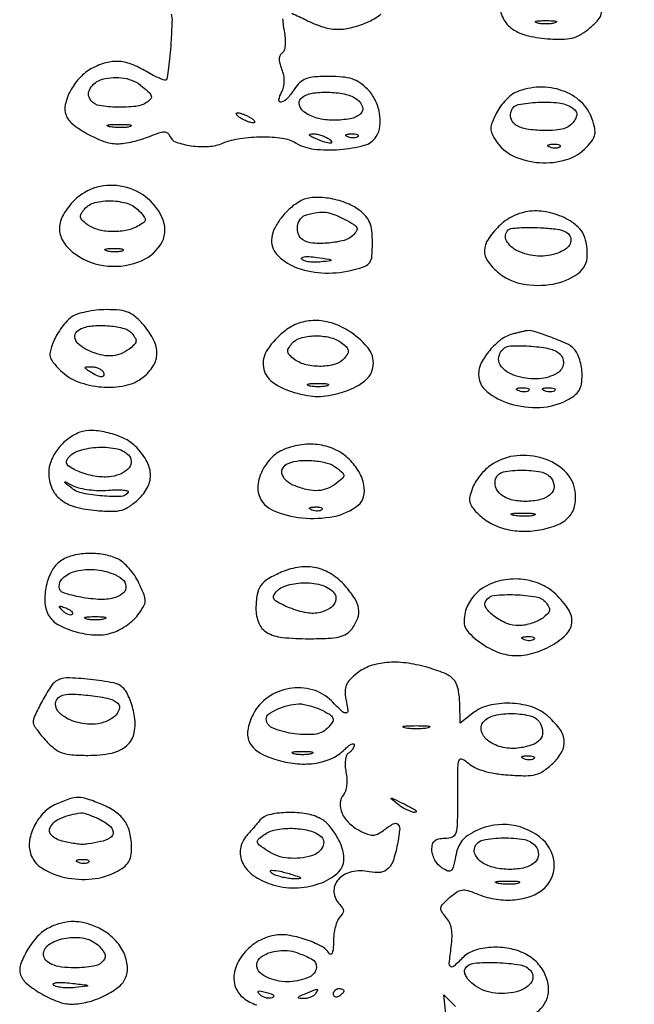
# Model space of a CAD drawing. Extents: x 178 to 2179, y 108 to 1470.
# Drawn here: x 1645 to 1764, y 691 to 881 of the extents above; entities that cross this region are included whole.
import ezdxf

# ---------------------------------------------------------------- set-up
doc = ezdxf.new("R2010")
doc.units = 0
doc.header["$MEASUREMENT"] = 0
doc.layers.get('0').update_dxf_attribs({"linetype": 'CONTINUOUS'})

msp = doc.modelspace()

# ---------------------------------------------------------------- linework, layer by layer
for points in [[(1929.696844, 967.312707, -0.000001), (1932.014356, 968.49707, -0.000001), (1934.749764, 969.894988, -0.000001), (1937.619614, 971.361599, -0.011086)], [(1674.667995, 882.033667, -0.066333), (1674.80295, 880.54189, -0.005146), (1674.591862, 876.528232, -0.006149), (1674.396288, 873.930127, -0.00917), (1674.15571, 871.664102, -0.004846), (1673.900595, 869.768823, -0.161868), (1673.698229, 869.364896, -0.280393), (1673.347933, 869.279673, -0.020529), (1672.376589, 869.633304, -0.023866), (1671.185717, 870.190926, -0.015462), (1669.86278, 870.942375, 0.046977), (1666.932443, 872.370948, 0.081709), (1664.285969, 872.898239, 0.085655), (1661.697192, 872.540601, 0.056407), (1658.946675, 871.309429, 0.077449), (1656.822189, 869.562601, 0.06164), (1655.13199, 867.117994, 0.066057), (1654.200689, 864.565759, 0.14714), (1654.352538, 862.523684, 0.135966), (1655.636449, 860.787262, 0.039137), (1658.446399, 858.923684, 0.039973), (1661.637918, 857.469764, 0.086772), (1664.282119, 857.003738, 0.038269), (1665.589546, 857.102186, 0.018358), (1667.243552, 857.417488, 0.018081), (1668.954391, 857.874881, 0.0246), (1670.456789, 858.417498, -0.014301), (1672.250852, 859.107532, -0.076678), (1673.277341, 859.300183, -0.167184), (1673.916318, 859.103336, -0.144556), (1674.344831, 858.543767, 0.219228), (1675.594496, 857.325293, 0.051001), (1678.516126, 856.61273, 0.05026), (1681.855297, 856.489547, 0.080759), (1684.626605, 857.123046, -0.060121), (1687.989817, 858.038661, -0.035277), (1692.154641, 858.35237, -0.035027), (1696.106856, 858.093653, -0.102502), (1698.668415, 857.188446, 0.108704), (1702.202833, 855.988012, 0.046925), (1707.202012, 855.902626, 0.046116), (1711.903709, 856.70424, 0.183838), (1714.234687, 858.384781, 0.118843), (1714.961357, 860.400827, 0.07306), (1714.868822, 862.93557, 0.069157), (1714.022832, 865.484626, 0.081897), (1712.545455, 867.545455, 0.046742), (1711.069611, 868.768448, 0.070459), (1709.573728, 869.50564, 0.0577), (1707.720498, 869.885025, 0.021667), (1705.068508, 870, 0.017715), (1702.302858, 869.901981, 0.072181), (1700.663383, 869.54402, 0.101916), (1699.491988, 868.806008, 0.056414), (1698.408043, 867.5, -0.037749), (1697.046641, 865.72947, -0.154302), (1695.893268, 865.048033, -0.541766), (1695.449279, 865.474734, -0.076058), (1695.964959, 866.934525, 0.061394), (1696.351148, 867.933874, 0.057486), (1696.494545, 869.019853, 0.05349), (1696.38933, 870.180038, 0.041524), (1696.038353, 871.399124, -0.029734), (1695.675625, 872.55585, -0.068258), (1695.577331, 873.461467, -0.100239), (1695.732577, 874.130534, -0.148429), (1696.128017, 874.579119, 0.174775), (1696.502572, 875.050758, 0.052291), (1696.706629, 875.960609, 0.04417), (1696.739238, 877.130907, 0.031265), (1696.577979, 878.436027, -0.028401), (1696.229366, 881.130672, -0.285977)], [(1697.922315, 882.171766, -0.020391), (1700.750431, 880.872323, 0.038427), (1703.849779, 879.581391, 0.069661), (1706.547553, 879.09396, 0.069945), (1709.267996, 879.366939, 0.039047), (1712.435757, 880.408711, 0.072704), (1715.1015, 882.010015, 0.1532)], [(1743.933053, 688.60113, 0.166349), (1746.9538, 691.413675, 0.128322), (1747.531945, 693.816222, 0.096091), (1746.96029, 696.489163, 0.088364), (1745.357921, 698.942613, 0.087141), (1743, 700.705994, 0.072457), (1739.904621, 701.744229, 0.059502), (1736.420806, 701.953852, 0.062987), (1733.223823, 701.356985, 0.119316), (1731, 700, -0.01195), (1729.176201, 698.261357, -0.383656), (1728.609357, 698.258566, -0.241878), (1728.355854, 698.915262, -0.006774), (1728.729836, 702.022441, 0.025868), (1728.88914, 703.970198, 0.051758), (1728.775763, 705.509068, 0.064787), (1728.383776, 706.748284, 0.075093), (1727.700429, 707.778529, -0.038344), (1726.878695, 708.839698, -0.194553), (1726.734507, 709.558534, -0.146197), (1727.116374, 710.298007, -0.019029), (1728.409897, 711.541598, -0.031795), (1729.771172, 712.607059, -0.112849), (1730.795705, 713.01127, -0.109796), (1731.909871, 712.935748, -0.029272), (1733.594147, 712.330614, 0.056976), (1737.012672, 711.311897, 0.058522), (1740.541579, 711.103878, 0.062692), (1743.785964, 711.705166, 0.089751), (1746.365141, 713.07258, 0.231873), (1748.62706, 717.772054, 0.210178), (1746.408913, 722.720056, 0.15015), (1740.356802, 725.546864, 0.146525), (1733.695924, 724.525948, 0.036053), (1731.954792, 723.540248, 0.074997), (1730.802254, 722.494354, 0.079656), (1730.051494, 721.198731, 0.04522), (1729.556718, 719.450641, -0.013923), (1729.124544, 717.455228, -0.158528), (1728.704817, 716.77912, -0.27784), (1728.092324, 716.681045, -0.043781), (1726.958016, 717.258292, -0.072559), (1726.208887, 717.89327, -0.052698), (1725.575167, 718.78561, -0.052918), (1725.144684, 719.785659, -0.07533), (1725, 720.740547, -0.057406), (1725.127438, 721.846863, -0.152804), (1725.526616, 722.524055, -0.139667), (1726.267972, 722.888926, -0.044986), (1727.5, 723, 0.095307), (1728.949056, 723.278742, 0.227101), (1729.67336, 724.065499, 0.070141), (1729.9538, 725.832326, 0.00434), (1730, 731.154988, -0.002631), (1730.028962, 736.659934, -0.075582), (1730.255935, 738.053979, -0.461364), (1730.83448, 738.294497, -0.066354), (1732.037474, 737.466087, 0.075378), (1733.27046, 736.64927, 0.037883), (1735.02305, 735.991811, 0.032041), (1737.211425, 735.504516, 0.020799), (1739.787474, 735.211008, 0.014889), (1743.092572, 735.071844, 0.06631), (1745.016429, 735.304057, 0.087157), (1746.547008, 735.999393, 0.036973), (1748.313782, 737.411271, 0.079546), (1750.101749, 739.6965, 0.158238), (1750.534042, 741.928787, 0.135569), (1749.581902, 744.231473, 0.052279), (1747.163817, 746.745033, 0.10365), (1744.076978, 748.406335, 0.065532), (1740.022983, 749.045149, 0.065818), (1735.964126, 748.613163, 0.107673), (1732.865082, 747.108513), (1730.460446, 745.217027), (1730.355429, 749.222115, 0.045915), (1730.028431, 751.980881, 0.136889), (1729.15505, 753.651014, 0.110553), (1727.417464, 754.831277, 0.024675), (1724, 755.990836, 0.037218), (1719.935511, 756.829025, 0.053388), (1716.261756, 756.910943, 0.061662), (1713.09562, 756.244214, 0.084148), (1710.539393, 754.852327, 0.032819), (1709.177162, 753.628003, 0.091577), (1708.464603, 752.56471, 0.103068), (1708.224472, 751.394243, 0.048622), (1708.379535, 749.852327, -0.014582), (1708.76211, 747.599761, -0.418142), (1708.438167, 747.176298, -0.224293), (1707.75094, 747.40069, -0.007128), (1705.590909, 749.5, 0.127772), (1701.924065, 751.654538, 0.11218), (1697.479206, 751.893182, 0.110616), (1693.318528, 750.182306, 0.121362), (1690.450537, 746.904349, 0.079718), (1689.438381, 743.831038, 0.16674), (1689.862616, 741.380072, 0.144751), (1691.781356, 739.476382, 0.055297), (1695.306465, 738.054186, 0.04751), (1699.092276, 737.372929, 0.060519), (1702.634821, 737.506878, 0.067727), (1705.704822, 738.436167, 0.089291), (1708.101818, 740.101818, -0.023401), (1708.831578, 740.76629, -0.056248), (1709.442409, 741.165995, -0.136554), (1709.829698, 741.242742, -0.392183), (1710, 741.059017, -0.096864), (1709.919819, 740.649016, -0.052598), (1709.676656, 740.19461, -0.049628), (1709.320306, 739.767758, -0.055664), (1708.899256, 739.437737, 0.162274), (1708.500097, 738.959467, 0.060186), (1708.27738, 738.099826, 0.049191), (1708.238521, 736.989275, 0.03353), (1708.402888, 735.735559, -0.038746), (1708.553898, 734.482589, -0.038344), (1708.510643, 733.216881, -0.041047), (1708.296207, 732.11884, -0.104835), (1707.921014, 731.404827, 0.161041), (1707.284514, 729.780112, 0.117467), (1707.633816, 727.85858, 0.095817), (1708.928253, 725.985591, 0.074578), (1710.938342, 724.531884, 0.022717), (1712.541131, 723.79327, 0.095778), (1713.574849, 723.588643, 0.119209), (1714.490192, 723.805713, 0.044509), (1715.617474, 724.511048, -0.02824), (1717.527293, 725.794191, -0.313418), (1718.395747, 725.731281, -0.25172), (1718.771197, 724.837907, -0.020736), (1718.414923, 722.25, -0.030099), (1717.615518, 718.961342, -0.117508), (1716.560659, 717.171578, -0.172092), (1715.058609, 716.420963, -0.0849), (1712.89931, 716.522115, 0.108719), (1709.48234, 716.520804, 0.156302), (1706.886328, 715.009971, 0.206675), (1706.078973, 712.621992, 0.177792), (1707.2, 710.2, -0.049631), (1707.734592, 709.547259, -0.147822), (1707.9, 709, -0.147822), (1707.734592, 708.452741, -0.049631), (1707.2, 707.8, 0.101282), (1706.736692, 707.098245, 0.032803), (1706.348002, 705.909688, 0.031166), (1706.079002, 704.497045, 0.030396), (1705.984687, 703.05, -0.018309), (1705.929807, 701.709799, -0.061654), (1705.755216, 700.851573, -0.245188), (1705.494172, 700.600434, -0.334125), (1705.199642, 700.711213, 0.131443), (1703.597029, 702.184244, 0.040318), (1700.544898, 703.479391, 0.040915), (1697.198564, 704.294527, 0.086726), (1694.539702, 704.252341, 0.093413), (1691.072632, 702.886938, 0.092755), (1688.330504, 700.350587, 0.103205), (1686.891079, 697.242391, 0.14833), (1687.091323, 694.235455, 0.136372), (1688.590734, 692.187934, 0.092995), (1691.161649, 690.842335, 0.066077)], [(1727.784794, 687.88789), (1727.31513, 692.775779), (1729.576526, 690.514384, 0.123018)]]:
    msp.add_lwpolyline(points, format="xyb")
for points in [[(1743.686067, 891.019747, 0.039644), (1740.948786, 889.917998, 0.097611), (1739.23997, 888.601308, 0.114012), (1738.312779, 886.873994, 0.066496), (1738, 884.532543, 0.098105), (1738.586891, 881.570182, 0.129459), (1740.242942, 879.385654, 0.102371), (1743.100459, 877.967677, 0.045596), (1747.265497, 877.272159, 0.01881), (1750.145677, 877.166357, 0.059516), (1752.058664, 877.396616, 0.073056), (1753.643272, 878.037878, 0.039488), (1755.372589, 879.244786, 0.028148), (1756.883002, 880.636548, 0.097971), (1757.600751, 881.744937, 0.109468), (1757.800585, 882.973291, 0.039873), (1757.559284, 884.730084, 0.132087), (1755.819621, 888.080997, 0.101252), (1752.465363, 890.513648, 0.092708), (1748.14487, 891.574439, 0.090064)], [(1748.75, 880.310674, -0.039571), (1747.952734, 880.168469, -0.024357), (1747, 880.122029, -0.024357), (1746.047266, 880.168469, -0.039571), (1745.25, 880.310674, -0.161593), (1744.99086, 880.478988, -0.542911), (1745.042187, 880.633659, -0.052887), (1745.748017, 880.740287, -0.011065), (1747, 880.767997, -0.011065), (1748.251983, 880.740287, -0.052887), (1748.957813, 880.633659, -0.542911), (1749.00914, 880.478988, -0.161593)], [(1669.139216, 868.020315, -0.017012), (1670.3998, 866.888006, -0.131793), (1670.805213, 866.216034, -0.249279), (1670.68646, 865.652856, -0.071137), (1670, 865.035628, -0.11803), (1667.81306, 864.224085, -0.035833), (1664.25643, 864.050642, -0.033713), (1660.79307, 864.364267, -0.182063), (1659.179647, 865.283538, -0.318791), (1658.999618, 867.663097, -0.19256), (1661.352821, 869.446943, -0.108839), (1665.571369, 869.663736, -0.133877)], [(1710.55887, 865.567321, -0.15914), (1711.58947, 864.121719, -0.296552), (1711.217039, 862.790895, -0.136592), (1709.240373, 861.836441, -0.044614), (1705.985714, 861.545455, -0.064654), (1702.799357, 861.959204, -0.096235), (1700.274722, 863.179161, -0.198559), (1699.382578, 864.678468, -0.296147), (1700, 866.020851, -0.108758), (1702.152263, 866.79967, -0.043393), (1705.303591, 866.937803, -0.043416), (1708.441607, 866.528493, -0.10522)], [(1741.30236, 866.988207, 0.073491), (1740.34433, 866.427445, 0.033606), (1739.275153, 865.444373, 0.032364), (1738.268137, 864.237675, 0.03839), (1737.487277, 862.975396, 0.020047), (1736.619162, 861.117743, 0.09554), (1736.379934, 859.976176, 0.114653), (1736.60475, 858.932878, 0.034887), (1737.399496, 857.513044, 0.141406), (1740.755517, 854.629576, 0.090675), (1745.768624, 853.360187, 0.089522), (1750.967284, 853.941845, 0.13242), (1754.849305, 856.339592, 0.032816), (1755.989718, 857.725351, 0.109072), (1756.45259, 858.803021, 0.103441), (1756.431205, 860.007846, 0.02789), (1755.900819, 861.854667, 0.12446), (1753.760136, 865.100227, 0.100822), (1750.169567, 867.248174, 0.09297), (1745.75748, 867.927346, 0.087767)], [(1752, 864.013154, -0.060292), (1752.683239, 863.451589, -0.158166), (1752.955255, 862.886543, -0.135914), (1752.863363, 862.211241, -0.04005), (1752.371242, 861.278467, -0.10049), (1751.576675, 860.452193, -0.079033), (1750.454122, 859.914209, -0.055015), (1748.86628, 859.626497, -0.020772), (1746.607542, 859.563699, -0.033991), (1743.332453, 859.831863, -0.10112), (1741.228617, 860.602701, -0.182292), (1740.280067, 861.83145, -0.167335), (1740.335833, 863.432783, -0.25969), (1741.67448, 864.551718, -0.034604), (1745.467492, 865.004833, -0.03819), (1749.458712, 864.898533, -0.116663)], [(1690, 862, -0.027796), (1690.514186, 861.625641, -0.102785), (1690.765625, 861.315379, -0.335455), (1690.732273, 861.122372, -0.190341), (1690.5, 861.030626, -0.067616), (1690.012663, 861.096832, -0.024967), (1689.353125, 861.315379, -0.024204), (1688.647707, 861.628962, -0.026766), (1688, 862, -0.027796), (1687.485814, 862.374359, -0.102785), (1687.234375, 862.684621, -0.335455), (1687.267727, 862.877628, -0.190341), (1687.5, 862.969374, -0.067616), (1687.987337, 862.903168, -0.024967), (1688.646875, 862.684621, -0.024204), (1689.352293, 862.371038, -0.026766)], [(1666.761659, 860.31292, -0.041951), (1665.934218, 860.169017, -0.020826), (1664.869594, 860.119272, -0.020511), (1663.754739, 860.159391, -0.028254), (1662.761659, 860.292739, -0.082665), (1662.319562, 860.45659, -0.67161), (1662.339362, 860.605813, -0.053901), (1663.071102, 860.715166, -0.008901), (1664.5, 860.747817, -0.009782), (1665.938425, 860.726931, -0.038992), (1666.814362, 860.62839, -0.417468), (1666.916221, 860.476221, -0.285845)], [(1705, 858, -0.095694), (1705.618131, 857.407129, -0.608383), (1705.466394, 857.114008, -0.081911), (1704.313446, 857.304162, -0.019739), (1702.5, 858, -0.014925), (1701.658129, 858.391929, -0.152377), (1701.384577, 858.656114, -0.491407), (1701.464625, 858.838733, -0.051935), (1702, 858.914402, -0.053798), (1702.682866, 858.865933, -0.029384), (1703.5, 858.668473, -0.028934), (1704.315929, 858.367204, -0.040566)], [(1710.729167, 858.395833, -0.126455), (1710.402231, 858.202593, -0.060344), (1709.916927, 858.123424, -0.05415), (1709.359369, 858.160852, -0.051402), (1708.8125, 858.316886, -0.054073), (1708.395823, 858.538436, -0.470617), (1708.37858, 858.720685, -0.168741), (1708.670344, 858.862007, -0.018894), (1709.416667, 858.921053, -0.028489), (1710.112848, 858.910055, -0.077125), (1710.592839, 858.799335, -0.208169), (1710.77538, 858.614691, -0.296942)], [(1749.729167, 856.395833, -0.126455), (1749.402231, 856.202593, -0.060344), (1748.916927, 856.123424, -0.05415), (1748.359369, 856.160852, -0.051402), (1747.8125, 856.316886, -0.054073), (1747.395823, 856.538436, -0.470617), (1747.37858, 856.720685, -0.168741), (1747.670344, 856.862007, -0.018894), (1748.416667, 856.921053, -0.028489), (1749.112848, 856.910055, -0.077125), (1749.592839, 856.799335, -0.208169), (1749.77538, 856.614691, -0.296942)], [(1655.923077, 846.076923, 0.06518), (1653.838377, 843.36416, 0.123833), (1653.085727, 840.733223, 0.140436), (1653.702405, 838.285711, 0.094886), (1655.601447, 836.098862, 0.130068), (1661.59171, 833.51073, 0.122184), (1668.232873, 834.136949, 0.163728), (1672.578083, 837.521528, 0.241483), (1673.101248, 842.233697, 0.127548), (1670.143387, 846.402874, 0.12056), (1665.471504, 848.717924, 0.121586), (1660.290597, 848.604536, 0.131127)], [(1668.427977, 844.079585, -0.016534), (1669.45707, 842.863981, -0.192905), (1669.630543, 842.279049, -0.227033), (1669.337343, 841.789164, -0.0234), (1668.148706, 841.079585, -0.076), (1665.839458, 840.263529, -0.055119), (1663.116419, 840.051106, -0.05632), (1660.490627, 840.433993, -0.093787), (1658.478876, 841.391787, -0.031378), (1657.50013, 842.206362, -0.157948), (1657.162833, 842.822831, -0.179145), (1657.272795, 843.474395, -0.042777), (1657.910192, 844.391787, -0.158849), (1659.910165, 845.654064, -0.069516), (1663.063442, 845.999567, -0.068371), (1666.265803, 845.462368, -0.133917)], [(1699.5, 845.889538, 0.054858), (1697.430872, 844.376233, 0.04952), (1695.65995, 842.400386, 0.052778), (1694.436303, 840.294331, 0.102929), (1694.022236, 838.404988, 0.210483), (1695.348042, 835.306349, 0.102739), (1699.094037, 833.02597, 0.080442), (1704.378862, 832.05593, 0.069037), (1710, 832.715833, 0.028612), (1712.079772, 833.386457, 0.154401), (1712.995218, 834.119977, 0.12994), (1713.404813, 835.313968, 0.018011), (1713.5, 837.955647, 0.025592), (1713.38305, 840.239045, 0.07099), (1712.995439, 841.795387, 0.085671), (1712.239543, 843.009804, 0.050491), (1710.976551, 844.168186, 0.070642), (1708.295035, 845.634067, 0.052635), (1705.027194, 846.482604, 0.054747), (1701.856581, 846.607888, 0.113477)], [(1708.173978, 842.410032, -0.014488), (1709.921669, 841.441091, -0.143009), (1710.489598, 840.833299, -0.264664), (1710.458195, 840.206367, -0.054525), (1709.738604, 839.310032, -0.136106), (1708.052704, 838.356248, -0.039155), (1705.069279, 837.85631, -0.039524), (1702.018328, 837.829608, -0.121421), (1700.066312, 838.459017, -0.171938), (1699.205138, 839.531226, -0.119596), (1699.051713, 841.090725, -0.120472), (1699.629637, 842.53856, -0.175677), (1700.75, 843.310674, -0.02669), (1702.905381, 843.752629, -0.067503), (1704.501949, 843.775103, -0.065384), (1706.076638, 843.370825, -0.023845)], [(1737.923077, 841.076923, 0.047752), (1735.833039, 838.544402, 0.141974), (1735.148013, 836.423945, 0.159345), (1735.736199, 834.420947, 0.064912), (1737.655539, 832.281837, 0.130401), (1742.428054, 829.973412, 0.093108), (1748.390645, 829.94063, 0.110212), (1753.216225, 831.979265, 0.242475), (1755, 835.441266, 0.043327), (1754.782743, 837.943735, 0.087153), (1754.110782, 839.801484, 0.091588), (1752.87266, 841.260744, 0.051867), (1750.928479, 842.536985, 0.066566), (1747.407085, 843.799748, 0.08097), (1743.911435, 843.973938, 0.085142), (1740.680251, 843.038944, 0.083657)], [(1751.813045, 838.752914, -0.120438), (1751.770262, 837.925566, -0.108111), (1751.352746, 837.173459, -0.081182), (1750.53757, 836.505269, -0.039828), (1749.322763, 835.925911, -0.106952), (1745.478821, 835.335904, -0.093486), (1741.528919, 836.332801, -0.158506), (1739.419388, 838.290363, -0.335208), (1739.710296, 840.376962, -0.167251), (1740.253872, 840.642202, -0.013965), (1741.836376, 840.792355, -0.017397), (1743.780571, 840.854359, -0.012535), (1745.950577, 840.793629, -0.013407), (1748.764274, 840.568451, -0.057139), (1750.406798, 840.199727, -0.109788), (1751.348109, 839.617826, -0.153785)], [(1665.269032, 836.344063, -0.06278), (1664.671085, 836.185595, -0.030339), (1663.880008, 836.127736, -0.029507), (1663.036634, 836.167106, -0.037336), (1662.269032, 836.307009, -0.087174), (1661.883358, 836.48334, -0.597527), (1661.900903, 836.643467, -0.080377), (1662.431793, 836.764444, -0.012823), (1663.5, 836.805051, -0.014395), (1664.580113, 836.787295, -0.052471), (1665.257153, 836.684921, -0.333666), (1665.386009, 836.52287, -0.31318)], [(1703.628178, 834.201823, -0.030966), (1702.464453, 834.129383, -0.034474), (1701.342255, 834.206558, -0.03685), (1700.409135, 834.406666, -0.125777), (1699.879084, 834.720916, -0.435813), (1699.889627, 835.008926, -0.148104), (1700.32021, 835.200259, -0.04841), (1701.320931, 835.227622, -0.017045), (1702.750907, 835.079094, -0.001592), (1705.17432, 834.735683, -0.16175), (1705.475091, 834.584911, -0.619159), (1705.426323, 834.439398, -0.00364)], [(1655.360323, 823.539827, 0.054336), (1654.468652, 822.758436, 0.026776), (1653.509024, 821.593623, 0.026204), (1652.632149, 820.264464, 0.034535), (1651.985464, 818.964907, 0.02767), (1651.324145, 817.079647, 0.127113), (1651.290626, 815.931121, 0.118393), (1651.816827, 814.8674, 0.022586), (1653.282717, 813.262737, 0.106919), (1656.654716, 811.090101, 0.069819), (1661.187985, 810.076707, 0.070641), (1665.762192, 810.353918, 0.1172), (1669.25, 811.974286, 0.085028), (1671.190492, 814.130026, 0.137624), (1671.890575, 816.478437, 0.121373), (1671.297883, 819.063585, 0.058208), (1669.411106, 821.923275, 0.03353), (1667.834997, 823.559978, 0.08451), (1666.445436, 824.447905, 0.07635), (1664.755118, 824.875156, 0.023798), (1662.133613, 825, 0.027567), (1660.185631, 824.892519, 0.025528), (1658.209911, 824.571074, 0.026413), (1656.482209, 824.101943, 0.073396)], [(1696.628538, 820.922448, 0.074676), (1693.238997, 817.321783, 0.191105), (1692.44218, 813.895093, 0.204667), (1694.217499, 811.018499, 0.085483), (1698.417003, 809.023238, 0.022059), (1700.963596, 808.429975, 0.045898), (1702.991656, 808.240742, 0.046123), (1705.013918, 808.42502, 0.022489), (1707.540427, 809.011319, 0.08984), (1711.909226, 811.133514, 0.212399), (1713.671604, 814.20568, 0.202132), (1712.605787, 817.692618, 0.08212), (1708.770392, 820.998559, 0.062279), (1705.588093, 822.43163, 0.076397), (1702.36646, 822.906113, 0.081394), (1699.31617, 822.386598, 0.084045)], [(1667.089808, 820.391787, -0.042777), (1667.727205, 819.474395, -0.179145), (1667.837167, 818.822831, -0.157948), (1667.49987, 818.206362, -0.031378), (1666.521124, 817.391787, -0.06684), (1664.751615, 816.429941, -0.084051), (1662.924609, 816.065857, -0.074116), (1660.904721, 816.307298, -0.040171), (1658.547053, 817.160515, -0.066733), (1656.919021, 818.183011, -0.144918), (1656.106561, 819.399331, -0.221445), (1656.257977, 820.515892, -0.155389), (1657.25, 821.337719, -0.07745), (1659.686234, 821.905414, -0.042572), (1662.754817, 821.872435, -0.04186), (1665.582386, 821.359333, -0.154945)], [(1740.502552, 820.26302, 0.101488), (1738.321998, 819.209948, 0.054913), (1736.157128, 817.144489, 0.05542), (1734.529865, 814.70597, 0.120002), (1734, 812.530038, 0.22758), (1735.608361, 809.179443, 0.097866), (1740.115843, 806.829311, 0.083606), (1745.896875, 806.140017, 0.107688), (1751.04966, 807.52568, 0.039975), (1752.552944, 808.462222, 0.098902), (1753.421161, 809.419658, 0.097297), (1753.862917, 810.647282, 0.037877), (1754, 812.454252, 0.039906), (1753.886857, 813.869607, 0.035438), (1753.549464, 815.30808, 0.037173), (1753.05517, 816.56182, 0.084083), (1752.466259, 817.390884, 0.090513), (1750.914585, 818.46356, 0.017838), (1747.768957, 819.751661, 0.015916), (1744.549677, 820.822634, 0.127354), (1743, 820.878422, 0.005354), (1742.698216, 820.808376, 0.000706), (1742.060125, 820.652097, 0.000819), (1741.303977, 820.464459, 0.000687)], [(1707.521124, 818.608213, -0.031378), (1708.49987, 817.793638, -0.157948), (1708.837167, 817.177169, -0.179145), (1708.727205, 816.525605, -0.042777), (1708.089808, 815.608213, -0.149552), (1706.364865, 814.4752, -0.065531), (1703.634227, 814.05303, -0.063216), (1700.735789, 814.354826, -0.100677), (1698.478876, 815.391787, -0.031378), (1697.50013, 816.206362, -0.157948), (1697.162833, 816.822831, -0.179145), (1697.272795, 817.474395, -0.042777), (1697.910192, 818.391787, -0.149552), (1699.635135, 819.5248, -0.065531), (1702.365773, 819.94697, -0.063216), (1705.264211, 819.645174, -0.100677)], [(1749.461646, 816.651704, -0.261198), (1750.381946, 814.63677, -0.245951), (1749.165812, 812.717808, -0.116733), (1745.675558, 811.67174, -0.082229), (1741.585107, 812.104112, -0.070282), (1739.461639, 813.026364, -0.128624), (1738.163074, 814.379323, -0.174615), (1737.912705, 815.89887, -0.15189), (1738.666667, 817.333333, -0.189056), (1740.201793, 818.003647, -0.025269), (1743.800123, 817.958553, -0.028365), (1747.424793, 817.522323, -0.114214)], [(1661.5, 813, -0.175918), (1661.633474, 812.359022, -0.372932), (1661.277708, 812.050802, -0.110887), (1660.319161, 812.266028, -0.03301), (1659, 813, -0.010223), (1658.157251, 813.569384, -0.295079), (1658.064256, 813.800669, -0.343021), (1658.238528, 813.953006, -0.012098), (1659.190983, 813.984687, -0.053738), (1659.883651, 813.916365, -0.049393), (1660.566787, 813.701752, -0.052761), (1661.140373, 813.382022, -0.101161)], [(1704.75, 810.310674, -0.039571), (1703.952734, 810.168469, -0.024357), (1703, 810.122029, -0.024357), (1702.047266, 810.168469, -0.039571), (1701.25, 810.310674, -0.161593), (1700.99086, 810.478988, -0.542911), (1701.042187, 810.633659, -0.052887), (1701.748017, 810.740287, -0.011065), (1703, 810.767997, -0.011065), (1704.251983, 810.740287, -0.052887), (1704.957813, 810.633659, -0.542911), (1705.00914, 810.478988, -0.161593)], [(1743.729167, 809.395833, -0.126455), (1743.402231, 809.202593, -0.060344), (1742.916927, 809.123424, -0.05415), (1742.359369, 809.160852, -0.051402), (1741.8125, 809.316886, -0.054073), (1741.395823, 809.538436, -0.470617), (1741.37858, 809.720685, -0.168741), (1741.670344, 809.862007, -0.018894), (1742.416667, 809.921053, -0.028489), (1743.112848, 809.910055, -0.077125), (1743.592839, 809.799335, -0.208169), (1743.77538, 809.614691, -0.296942)], [(1748.729167, 809.395833, -0.126455), (1748.402231, 809.202593, -0.060344), (1747.916927, 809.123424, -0.05415), (1747.359369, 809.160852, -0.051402), (1746.8125, 809.316886, -0.054073), (1746.395823, 809.538436, -0.470617), (1746.37858, 809.720685, -0.168741), (1746.670344, 809.862007, -0.018894), (1747.416667, 809.921053, -0.028489), (1748.112848, 809.910055, -0.077125), (1748.592839, 809.799335, -0.208169), (1748.77538, 809.614691, -0.296942)], [(1657, 801.325668, 0.071318), (1654.670742, 800.018224, 0.066095), (1652.733624, 798.079238, 0.069102), (1651.441608, 795.795933, 0.094517), (1651, 793.480674, 0.100152), (1651.590755, 790.560968, 0.127568), (1653.254211, 788.386559, 0.100423), (1656.115523, 786.955302, 0.045369), (1660.265497, 786.230256, 0.017647), (1663.265108, 786.089175, 0.06982), (1665.092317, 786.3238, 0.085618), (1666.590213, 787.025215, 0.034883), (1668.347673, 788.44204, 0.088304), (1670.132961, 790.808048, 0.134433), (1670.648888, 793.314604, 0.119643), (1669.82753, 795.947228, 0.061696), (1667.688702, 798.681486, 0.088779), (1665.553778, 800.163016, 0.046796), (1662.497553, 801.230505, 0.047026), (1659.360199, 801.699953, 0.106308)], [(1666.382783, 796.961865, -0.196691), (1666.924203, 795.779231, -0.178785), (1666.509133, 794.496405, -0.118399), (1665.122639, 793.4017, -0.07185), (1663.109606, 792.802779, -0.074941), (1660.234108, 792.813916, -0.052188), (1657.090244, 793.642703, -0.062282), (1654.775925, 794.866574, -0.397537), (1654.531802, 796.051457, -0.172164), (1656.54377, 797.665974, -0.064736), (1660.131206, 798.415476, -0.063962), (1663.872461, 798.224213, -0.144548)], [(1696.429674, 798.035304, 0.097571), (1694.158292, 796.55007, 0.075388), (1692.37203, 794.184057, 0.0789), (1691.431369, 791.513866, 0.130586), (1691.617539, 789.146215, 0.209687), (1694.32135, 786.252919, 0.076954), (1699.859102, 784.825626, 0.071746), (1706.052674, 785.102064, 0.121349), (1710.75, 787.252768, 0.165538), (1711.804613, 788.891574, 0.108191), (1711.868497, 791.159083, 0.086064), (1710.915063, 793.699159, 0.063739), (1709.076923, 796.076923, 0.083905), (1706.491766, 797.914623, 0.074371), (1703.33664, 798.897866, 0.070658), (1699.882799, 798.941194, 0.064097)], [(1736.783902, 795.262344, 0.04595), (1735.658578, 794.412267, 0.030034), (1734.523206, 793.245959, 0.03017), (1733.54543, 791.963983, 0.049682), (1732.902011, 790.763433, 0.029434), (1732.360506, 789.202133, 0.097585), (1732.273537, 788.12333, 0.111268), (1732.605362, 787.172401, 0.04458), (1733.440403, 786.065854, 0.070555), (1735.772226, 784.124181, 0.064476), (1738.622683, 782.835127, 0.06065), (1741.870585, 782.261606, 0.050663), (1745.37105, 782.428392, 0.053036), (1749.056265, 783.388334, 0.116877), (1751.453634, 785.005658, 0.140719), (1752.607253, 787.305089, 0.092979), (1752.607189, 790.280328, 0.162132), (1750.594242, 793.905215, 0.109785), (1746.468329, 796.287988, 0.100652), (1741.395182, 796.819557, 0.115228)], [(1706.55887, 794.5, -0.015336), (1707.772765, 793.501045, -0.216165), (1708, 793, -0.216165), (1707.772765, 792.498955, -0.015336), (1706.55887, 791.5, -0.064754), (1704.836817, 790.494318, -0.083618), (1703.057919, 790.073298, -0.071878), (1701.036921, 790.231174, -0.035478), (1698.5651, 790.975249, -0.084425), (1696.949751, 791.925558, -0.145458), (1696.099333, 793.218817, -0.205721), (1696.239665, 794.45555, -0.168699), (1697.25, 795.337719, -0.075094), (1699.448829, 795.860967, -0.043393), (1702.173511, 795.852745, -0.043742), (1704.773942, 795.387126, -0.098642)], [(1748, 792.5, -0.178289), (1748.577423, 790.866891, -0.209216), (1747.904593, 789.382218, -0.125726), (1745.917, 788.340688, -0.058199), (1743, 788, -0.06136), (1740.312387, 788.331068, -0.107068), (1738.308255, 789.32016, -0.150052), (1737.302998, 790.785969, -0.168997), (1737.35674, 792.487265, -0.258522), (1738.787239, 793.688306, -0.047852), (1742.335631, 794.032963, -0.048306), (1746.005423, 793.682023, -0.173252)], [(1662.51112, 790.157782, -0.015547), (1664.128198, 790.23605, -0.030815), (1665.410396, 790.179161, -0.043312), (1666.242267, 790.017001, -0.497106), (1666.345534, 789.75, -0.250651), (1665.007953, 788.973462, -0.027137), (1661.315072, 789.045279, -0.031488), (1657.567141, 789.560682, -0.119524), (1655.44113, 790.555166, -0.00109), (1654.120315, 791.618094, -0.448278), (1654.115239, 791.723448, -0.31633), (1654.243558, 791.744598, -0.000929), (1655.856569, 790.962948, 0.059519), (1657.059465, 790.545266, 0.023729), (1658.783428, 790.253135, 0.023079), (1660.692713, 790.11109, 0.026898)], [(1703.729167, 786.395833, -0.126455), (1703.402231, 786.202593, -0.060344), (1702.916927, 786.123424, -0.05415), (1702.359369, 786.160852, -0.051402), (1701.8125, 786.316886, -0.054073), (1701.395823, 786.538436, -0.470617), (1701.37858, 786.720685, -0.168741), (1701.670344, 786.862007, -0.018894), (1702.416667, 786.921053, -0.028489), (1703.112848, 786.910055, -0.077125), (1703.592839, 786.799335, -0.208169), (1703.77538, 786.614691, -0.296942)], [(1744.761659, 785.31292, -0.041951), (1743.934218, 785.169017, -0.020826), (1742.869594, 785.119272, -0.020511), (1741.754739, 785.159391, -0.028254), (1740.761659, 785.292739, -0.082665), (1740.319562, 785.45659, -0.67161), (1740.339362, 785.605813, -0.053901), (1741.071102, 785.715166, -0.008901), (1742.5, 785.747817, -0.009782), (1743.938425, 785.726931, -0.038992), (1744.814362, 785.62839, -0.417468), (1744.916221, 785.476221, -0.285845)], [(1653.262427, 776.471258, 0.119048), (1651.603248, 774.590184, 0.065917), (1650.535341, 771.702155, 0.065594), (1650.252005, 768.615392, 0.113466), (1650.92478, 766.14055, 0.142129), (1652.750087, 764.272268, 0.058252), (1656.048878, 762.884189, 0.056175), (1659.817293, 762.238513, 0.084389), (1663.124993, 762.606916, 0.048596), (1664.479502, 763.142301, 0.031515), (1665.928256, 764.003925, 0.031605), (1667.249425, 765.035095, 0.05093), (1668.214461, 766.08543, 0.026657), (1669.305565, 767.722006, 0.125676), (1669.620064, 768.796738, 0.104597), (1669.410584, 769.989909, 0.015686), (1668.427396, 772.229931, 0.037551), (1667.59752, 773.679215, 0.031685), (1666.515781, 775.077484, 0.032882), (1665.359101, 776.229216, 0.072624), (1664.314114, 776.902742, 0.06526), (1661.568851, 777.743509, 0.051515), (1658.465271, 777.942151, 0.053253), (1655.520847, 777.510907, 0.090037)], [(1696.032272, 774.376939, 0.032571), (1693.402048, 773.059116, 0.105301), (1691.965996, 771.7494, 0.113535), (1691.247206, 770.02748, 0.041135), (1691.015313, 767.372445, 0.096047), (1691.554926, 764.514435, 0.169363), (1693.109779, 762.718805, 0.105336), (1696.063283, 761.76718, 0.02535), (1701.228779, 761.502929, 0.010455), (1704.94618, 761.579099, 0.046706), (1707.104374, 761.871669, 0.082291), (1708.515664, 762.455581, 0.095853), (1709.578613, 763.44113, 0.069381), (1710.669592, 765.469371, 0.12938), (1710.850225, 767.313675, 0.105056), (1710.094374, 769.267962, 0.036266), (1708.25, 771.689643, 0.069202), (1705.611375, 773.954054, 0.088867), (1702.663002, 775.179013, 0.087955), (1699.448733, 775.311017, 0.066332)], [(1663.4349, 774.024751, -0.084024), (1665.205381, 772.985074, -0.194957), (1665.913487, 771.648133, -0.233204), (1665.439247, 770.373615, -0.11273), (1663.901238, 769.468654, -0.085714), (1661.046836, 769.077107, -0.03766), (1657.242863, 769.497128, -0.032982), (1653.823494, 770.374587, -0.324098), (1653, 771.511583, -0.2304), (1653.910999, 773.383633, -0.107578), (1656.399898, 774.587975, -0.081235), (1659.859808, 774.845271, -0.068968)], [(1705.690559, 770.792692, -0.164209), (1706.41092, 769.687193, -0.187844), (1706.261445, 768.440872, -0.133964), (1705.191571, 767.308593, -0.075513), (1703.436063, 766.573309, -0.108666), (1700.854729, 766.497337, -0.046295), (1697.51413, 767.456435, -0.049257), (1694.807546, 768.833134, -0.40971), (1694.530359, 770.049121, -0.168171), (1696.404227, 771.576878, -0.071181), (1699.620028, 772.257769, -0.068416), (1703.075079, 772.015206, -0.115779)], [(1734.782979, 771.261784, 0.055957), (1733.67308, 770.38803, 0.041676), (1732.657634, 769.203724, 0.041992), (1731.861746, 767.88063, 0.060426), (1731.41039, 766.592008, 0.043869), (1731.195696, 764.930733, 0.109961), (1731.411117, 763.7347, 0.096214), (1732.137472, 762.647711, 0.028716), (1733.627411, 761.307717, 0.060652), (1737.01161, 759.214689, 0.085064), (1740.435743, 758.292738, 0.085019), (1743.972868, 758.563273, 0.060519), (1747.69077, 759.991882, 0.063604), (1750.807736, 762.192664, 0.179506), (1752.004833, 764.527613, 0.17576), (1751.400928, 767.113229, 0.060579), (1748.894245, 770.09879, 0.088648), (1745.824093, 772.086326, 0.07903), (1742.129471, 772.990312, 0.077833), (1738.285119, 772.708705, 0.081842)], [(1747.02594, 768.468744, -0.050998), (1747.602541, 767.609092, -0.176104), (1747.694844, 766.955402, -0.147249), (1747.347721, 766.321134, -0.032443), (1746.398385, 765.500548, -0.052933), (1745.480169, 764.94745, -0.030846), (1744.282381, 764.476366, -0.030544), (1743.010132, 764.148836, -0.044743), (1741.860784, 764.031803, -0.096571), (1739.471251, 764.467849, -0.066735), (1737.060434, 765.804715, -0.079126), (1735.442422, 767.462399, -0.300848), (1735.399908, 768.838048, -0.232729), (1737.024022, 769.856069, -0.033598), (1741.047927, 769.99864, -0.035017), (1745.098332, 769.585044, -0.178435)], [(1655.526461, 766.193128, -0.20742), (1655.220211, 766.072099, -0.082976), (1654.768815, 766.162781, -0.063152), (1654.246577, 766.441312, -0.043285), (1653.733333, 766.875912, -0.011214), (1653.106486, 767.536448, -0.400052), (1653.111181, 767.729672, -0.286372), (1653.336218, 767.78179, -0.008399), (1654.293128, 767.435707, -0.036269), (1654.940734, 767.133723, -0.070189), (1655.395085, 766.789051, -0.120343), (1655.59249, 766.461316, -0.278911)], [(1661.75, 765.310674, -0.039571), (1660.952734, 765.168469, -0.024357), (1660, 765.122029, -0.024357), (1659.047266, 765.168469, -0.039571), (1658.25, 765.310674, -0.161593), (1657.99086, 765.478988, -0.542911), (1658.042187, 765.633659, -0.052887), (1658.748017, 765.740287, -0.011065), (1660, 765.767997, -0.011065), (1661.251983, 765.740287, -0.052887), (1661.957813, 765.633659, -0.542911), (1662.00914, 765.478988, -0.161593)], [(1744.729167, 761.395833, -0.126455), (1744.402231, 761.202593, -0.060344), (1743.916927, 761.123424, -0.05415), (1743.359369, 761.160852, -0.051402), (1742.8125, 761.316886, -0.054073), (1742.395823, 761.538436, -0.470617), (1742.37858, 761.720685, -0.168741), (1742.670344, 761.862007, -0.018894), (1743.416667, 761.921053, -0.028489), (1744.112848, 761.910055, -0.077125), (1744.592839, 761.799335, -0.208169), (1744.77538, 761.614691, -0.296942)], [(1652.389532, 753.294269, 0.09782), (1651.329764, 752.167768, 0.014571), (1649.745557, 749.468441, 0.013825), (1648.315754, 746.680901, 0.112037), (1648, 745.289442, 0.140662), (1648.1318, 744.830212, 0.015552), (1648.746263, 743.912654, 0.017986), (1649.567542, 742.848197, 0.013639), (1650.540469, 741.739782, 0.040918), (1652.121995, 740.291828, 0.082585), (1653.604909, 739.49179, 0.064859), (1655.494116, 739.108009, 0.017722), (1658.540469, 739, 0.048718), (1663.160516, 739.451226, 0.131558), (1666.095137, 740.891789, 0.167403), (1667.504962, 743.347705, 0.092699), (1667.520767, 746.843711, 0.026225), (1667.164316, 748.347179, 0.024463), (1666.645658, 749.841186, 0.025253), (1666.053017, 751.121387, 0.072126), (1665.477825, 751.913517, 0.152095), (1663.516351, 752.977108, 0.022475), (1659.0045, 753.659232, 0.022099), (1654.451791, 753.93691, 0.160769)], [(1664.336965, 749.045714, -0.28697), (1664.608909, 747.824378, -0.138071), (1663.647033, 746.460497, -0.090345), (1661.670219, 745.375554, -0.080611), (1659.355923, 745, -0.078455), (1655.893385, 745.546673, -0.102878), (1653.118896, 747.128663, -0.215446), (1652.304802, 748.93636, -0.295758), (1653.25, 750.390492, -0.111577), (1655.345307, 750.808822, -0.023887), (1659.068057, 750.536805, -0.022212), (1662.728546, 749.926829, -0.146855)], [(1703.452947, 747.839485, -0.025176), (1705.226873, 746.92076, -0.173742), (1705.847574, 746.181645, -0.23997), (1705.751514, 745.36116, -0.049495), (1704.8, 744.2, -0.18048), (1702.254986, 743.038088, -0.057092), (1698.013371, 743.220134, -0.059622), (1694.172292, 744.308269, -0.302675), (1693, 746.067408, -0.246739), (1693.455116, 746.933522, -0.042506), (1695.120126, 747.882884, -0.043059), (1697.200734, 748.635727, -0.056037), (1699.202947, 748.936614, -0.051981), (1700.033244, 748.881181, -0.020528), (1701.15385, 748.640479, -0.020054), (1702.352862, 748.279105, -0.023677)], [(1745.895041, 745.196118, -0.110482), (1746.374569, 743.472343, -0.188894), (1745.908202, 742.075038, -0.135182), (1744.430552, 741.049877, -0.048433), (1741.919085, 740.432584, -0.088173), (1738.72301, 740.533838, -0.102941), (1735.94579, 741.749898, -0.157056), (1734.585283, 743.572064, -0.261344), (1734.921735, 745.405697, -0.166875), (1737.050255, 746.703014, -0.059009), (1740.652016, 747.059978, -0.059532), (1744.14901, 746.574231, -0.208561)], [(1724.25, 744.294267, -0.029693), (1723.225293, 744.159351, -0.017887), (1722, 744.115502, -0.017887), (1720.774707, 744.159351, -0.029693), (1719.75, 744.294267, -0.142433), (1719.439977, 744.453014, -0.611425), (1719.482813, 744.600334, -0.039503), (1720.38851, 744.701569, -0.008087), (1722, 744.727636, -0.008087), (1723.61149, 744.701569, -0.039503), (1724.517187, 744.600334, -0.611425), (1724.560023, 744.453014, -0.142433)], [(1701.75, 739.310674, -0.039571), (1700.952734, 739.168469, -0.024357), (1700, 739.122029, -0.024357), (1699.047266, 739.168469, -0.039571), (1698.25, 739.310674, -0.161593), (1697.99086, 739.478988, -0.542911), (1698.042187, 739.633659, -0.052887), (1698.748017, 739.740287, -0.011065), (1700, 739.767997, -0.011065), (1701.251983, 739.740287, -0.052887), (1701.957813, 739.633659, -0.542911), (1702.00914, 739.478988, -0.161593)], [(1744.729167, 738.395833, -0.126455), (1744.402231, 738.202593, -0.060344), (1743.916927, 738.123424, -0.05415), (1743.359369, 738.160852, -0.051402), (1742.8125, 738.316886, -0.054073), (1742.395823, 738.538436, -0.470617), (1742.37858, 738.720685, -0.168741), (1742.670344, 738.862007, -0.018894), (1743.416667, 738.921053, -0.028489), (1744.112848, 738.910055, -0.077125), (1744.592839, 738.799335, -0.208169), (1744.77538, 738.614691, -0.296942)], [(1652.421119, 729.581082, 0.096808), (1650.090111, 727.973711, 0.073954), (1648.269735, 725.458343, 0.076494), (1647.30882, 722.617096, 0.120774), (1647.480084, 720.062751, 0.18048), (1649.713157, 717.211741, 0.084934), (1654.123098, 715.451522, 0.076575), (1659.374996, 715.149414, 0.095756), (1664.04966, 716.52568, 0.039933), (1665.49987, 717.428986, 0.090296), (1666.381914, 718.368618, 0.095401), (1666.848096, 719.524143, 0.048348), (1667, 721.091422, 0.054889), (1666.676366, 724.030602, 0.093492), (1665.703916, 726.294109, 0.092735), (1663.967034, 728.059846, 0.05328), (1661.341809, 729.50165, 0.017957), (1658.508897, 730.567542, 0.078927), (1656.752835, 730.862534, 0.083562), (1655.041063, 730.590095, 0.021529)], [(1721.916667, 728.364545, -0.551243), (1721.867867, 728.053406, -0.186537), (1721.290894, 728.031013, -0.038854), (1719.751416, 728.695931, -0.047554), (1718.44113, 729.555166, -0.001461), (1717.14463, 730.60011, -0.508695), (1717.150225, 730.708322, -0.260205), (1717.311599, 730.719453, -0.001053), (1719, 729.919712, -0.004985), (1719.98784, 729.437114, -0.006362), (1720.888021, 728.97175, -0.005038), (1721.63193, 728.56542, -0.052241)], [(1660.397935, 726.86455, -0.051066), (1662.636052, 725.554493, -0.204209), (1663.43003, 724.218773, -0.297873), (1662.888923, 723.08584, -0.087425), (1661.0038, 722.35076, -0.006073), (1658.640508, 721.907885, -0.043976), (1657.489276, 721.809554, -0.043031), (1656.329488, 721.912695, -0.005672), (1653.900721, 722.369856, -0.131505), (1651.585163, 723.513939, -0.36182), (1651.322153, 725.185661, -0.168151), (1653.368442, 726.906883, -0.05638), (1657.202947, 727.90032, -0.099702), (1657.61496, 727.876445, -0.014217), (1658.43144, 727.637181, -0.0157), (1659.392269, 727.292002, -0.01281)], [(1691.789427, 726.465296, -0.002409), (1691.205043, 725.776515, -0.001488), (1690.511582, 724.971963, -0.001492), (1689.821592, 724.181018, -0.00268), (1689.25, 723.536725, 0.142688), (1688.023331, 720.981511, 0.157619), (1688.428081, 718.277012, 0.124147), (1690.510308, 715.845903, 0.073885), (1693.931522, 714.116591, 0.084866), (1698.531047, 713.415878, 0.078446), (1703.23737, 714.246616, 0.094271), (1706.757312, 716.258603, 0.219302), (1708, 718.955623, 0.083295), (1707.623067, 721.202552, 0.052021), (1706.492443, 723.626988, 0.052655), (1704.916912, 725.718868, 0.098384), (1703.202947, 726.952666, 0.072663), (1700.308523, 727.79349, 0.04511), (1696.768271, 727.961724, 0.045097), (1693.535604, 727.529857, 0.163712)], [(1703.446253, 723.46445, -0.366444), (1703.913915, 721.380758, -0.203858), (1701.764511, 719.618043, -0.0928), (1697.233829, 719.165291, -0.124276), (1693.346, 720.508948, -0.011489), (1691.69049, 721.648888, -0.173186), (1691.300757, 722.216321, -0.276806), (1691.45822, 722.761404, -0.029537), (1692.517763, 723.636647, -0.109588), (1694.789423, 724.632277, -0.052678), (1697.974054, 724.918078, -0.052597), (1701.161442, 724.53099, -0.105785)], [(1745, 721.5, -0.178214), (1745.575238, 719.873822, -0.207497), (1744.908504, 718.388454, -0.126158), (1742.942804, 717.343233, -0.0595), (1740.068685, 717, -0.054234), (1737.048957, 717.328507, -0.089099), (1734.682518, 718.313577, -0.132525), (1733.391068, 719.741931, -0.212619), (1733.306135, 721.355392, -0.258211), (1734.859231, 722.660907, -0.045345), (1738.794646, 723.067667, -0.046046), (1742.852102, 722.743761, -0.178455)], [(1658.729167, 718.395833, -0.126455), (1658.402231, 718.202593, -0.060344), (1657.916927, 718.123424, -0.05415), (1657.359369, 718.160852, -0.051402), (1656.8125, 718.316886, -0.054073), (1656.395823, 718.538436, -0.470617), (1656.37858, 718.720685, -0.168741), (1656.670344, 718.862007, -0.018894), (1657.416667, 718.921053, -0.028489), (1658.112848, 718.910055, -0.077125), (1658.592839, 718.799335, -0.208169), (1658.77538, 718.614691, -0.296942)], [(1698, 716, -0.004584), (1699.361213, 715.550264, -0.1769), (1699.606569, 715.352483, -0.56424), (1699.530114, 715.20749, -0.010858), (1698.5, 715.169965, -0.034995), (1697.589543, 715.220333, -0.019847), (1696.5, 715.401663, -0.019741), (1695.411338, 715.672791, -0.030584), (1694.5, 716, -0.132187), (1693.855423, 716.509313, -0.616563), (1694.012227, 716.821257, -0.056364), (1695.70094, 716.630287, -0.021183)], [(1741.761659, 714.31292, -0.041951), (1740.934218, 714.169017, -0.020826), (1739.869594, 714.119272, -0.020511), (1738.754739, 714.159391, -0.028254), (1737.761659, 714.292739, -0.082665), (1737.319562, 714.45659, -0.67161), (1737.339362, 714.605813, -0.053901), (1738.071102, 714.715166, -0.008901), (1739.5, 714.747817, -0.009782), (1740.938425, 714.726931, -0.038992), (1741.814362, 714.62839, -0.417468), (1741.916221, 714.476221, -0.285845)], [(1651.054742, 705.733017, 0.089396), (1648.864709, 704.079114, 0.050911), (1646.866746, 701.417528, 0.051497), (1645.55206, 698.619805, 0.177529), (1645.581664, 696.647783, 0.131436), (1646.87538, 694.865122, 0.039932), (1649.65094, 692.958833, 0.040575), (1652.800062, 691.472851, 0.09019), (1655.400153, 691, 0.065447), (1658.567968, 691.416429, 0.049797), (1661.846391, 692.653901, 0.052055), (1664.551071, 694.366426, 0.1364), (1665.895401, 696.20557, 0.125349), (1666.163992, 698.622471, 0.086225), (1665.317135, 701.259431, 0.078136), (1663.515891, 703.685148, 0.074856), (1661.032733, 705.483073, 0.047786), (1658.434101, 706.526279, 0.065395), (1655.94613, 706.916684, 0.067647), (1653.50714, 706.647202, 0.055901)], [(1660.25, 702.607954, -0.110058), (1661.741008, 700.845859, -0.317032), (1661.543017, 699.343047, -0.166438), (1659.617109, 698.301062, -0.041545), (1656, 698, -0.031408), (1653.448581, 698.160426, -0.069439), (1651.569365, 698.668889, -0.106909), (1650.417368, 699.484217, -0.187626), (1650, 700.557299, -0.250704), (1651.030702, 702.483717, -0.098006), (1653.906944, 703.675587, -0.084299), (1657.434623, 703.778825, -0.128287)], [(1701.737677, 699.746938, -0.321735), (1702.68537, 698.018727, -0.25918), (1701.407134, 696.258811, -0.099432), (1697.523689, 695.31989, -0.100924), (1693.600961, 695.961615, -0.102404), (1691.772369, 697.127035, -0.223291), (1691.200162, 698.647665, -0.217002), (1692.002354, 700.092477, -0.097982), (1694.005251, 701.038426, -0.040608), (1695.88519, 701.350927, -0.062342), (1697.532156, 701.28341, -0.051312), (1699.328483, 700.79007, -0.019025)], [(1744.089808, 697.391787, -0.360326), (1744.092211, 695.072266, -0.165168), (1741.333462, 693.370355, -0.093597), (1736.697836, 693.190715, -0.133978), (1732.951675, 694.838048, -0.042117), (1732.116636, 695.639446, -0.061179), (1731.540968, 696.481689, -0.078049), (1731.284653, 697.251087, -0.181805), (1731.399908, 697.838048, -0.23658), (1733.12324, 698.900816, -0.030794), (1737.570208, 699.018319, -0.032361), (1742.036807, 698.570835, -0.180297)], [(1656.122842, 694.202069, -0.025173), (1654.76786, 694.131172, -0.029893), (1653.488982, 694.205211, -0.031019), (1652.44065, 694.39556, -0.136784), (1651.898902, 694.701098, -0.511236), (1651.9435, 694.97782, -0.091051), (1652.541644, 695.152549, -0.038713), (1653.710692, 695.182042, -0.01636), (1655.276059, 695.048852, -0.000817), (1658.221123, 694.696032, -0.167679), (1658.479694, 694.570128, -0.62942), (1658.436724, 694.447933, -0.001624)], [(1694.13671, 692.212237, -0.085105), (1693.556574, 692.1234, -0.059552), (1692.899953, 692.2138, -0.058506), (1692.270088, 692.460029, -0.0741), (1691.76845, 692.83155, -0.069225), (1691.436586, 693.27067, -0.470166), (1691.522275, 693.491559, -0.131195), (1691.995419, 693.520386, -0.013933), (1693.080159, 693.268787, -0.02593), (1693.940026, 692.995597, -0.106885), (1694.396366, 692.701526, -0.353106), (1694.424773, 692.435848, -0.170804)], [(1702.5, 693, -0.104092), (1702.14007, 692.622072, -0.054947), (1701.566787, 692.314396, -0.051224), (1700.883647, 692.117642, -0.054957), (1700.190983, 692.070285, -0.015651), (1699.320418, 692.13381, -0.479221), (1699.217153, 692.2939, -0.206801), (1699.414842, 692.515361, -0.007086), (1700.5, 693, -0.002683), (1702.328061, 693.773951, -0.099104), (1702.769967, 693.862409, -0.550582), (1702.876953, 693.693352, -0.02781)], [(1708, 693.559017, -0.151918), (1707.934461, 693.34829, -0.038439), (1707.70625, 693.066025, -0.035638), (1707.382774, 692.768994, -0.029505), (1707, 692.5, -0.082592), (1706.6179, 692.343488, -0.161196), (1706.29375, 692.3746, -0.182303), (1706.078288, 692.586039, -0.108972), (1706, 692.940983, -0.093332), (1706.076123, 693.345238, -0.09642), (1706.29375, 693.688914, -0.099167), (1706.618444, 693.918938, -0.105053), (1707, 694, -0.042167), (1707.382849, 693.967655, -0.061769), (1707.70625, 693.870461, -0.081139), (1707.92554, 693.727648, -0.210953)]]:
    msp.add_lwpolyline(points, format="xyb", close=True)

doc.saveas('drawing.dxf')
